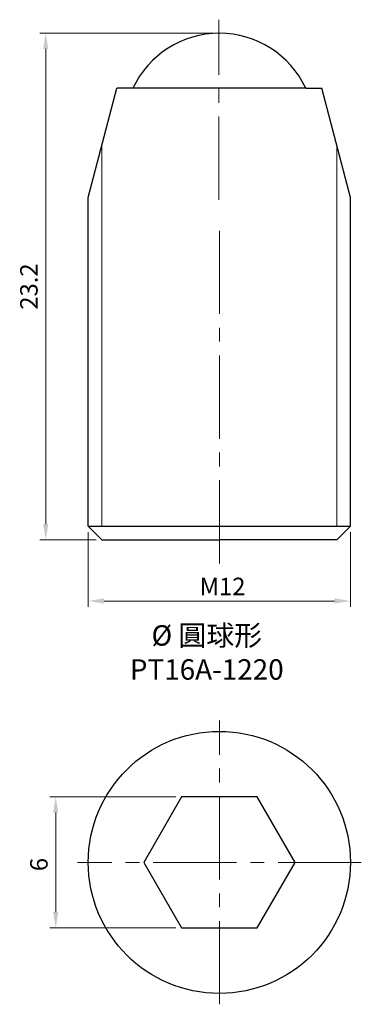
# Model space of a CAD drawing. Units: millimetres. Extents: x -9.1 to 6.5, y -6.5 to 38.6.
import ezdxf

# ---------------------------------------------------------------- set-up
doc = ezdxf.new("R2010")
doc.units = ezdxf.units.MM
doc.linetypes.add('CENTER2', pattern=[28.575, 19.05, -3.175, 3.175, -3.175])
for name, color, linetype, lineweight in [('01', 4, 'Continuous', 20), ('CL', 1, 'CENTER2', 15), ('DIM', 6, 'Continuous', 13), ('TXT', 3, 'Continuous', 18), ('W', 7, 'Continuous', 30)]:
    doc.layers.add(name, color=color, linetype=linetype, lineweight=lineweight)
doc.styles.add('TXT-1', font='txt.shx', dxfattribs={"width": 0.9, "bigfont": 'chineset.shx'})
doc.dimstyles.new('ISO-25', dxfattribs={"dimscale": 0.4, "dimtxt": 2, "dimasz": 1.8, "dimexe": 0.66666, "dimexo": 0.66666, "dimgap": 0.66666, "dimtad": 1, "dimdec": 3, "dimdsep": 46, "dimtxsty": 'TXT-1', "dimcen": -2.5, "dimclrd": 256, "dimclre": 256, "dimclrt": 3, "dimadec": 0, "dimazin": 0, "dimtfac": 0.8, "dimtdec": 3, "dimtmove": 0, "dimatfit": 3, "dimfxl": 0, "dimlwd": -1, "dimarcsym": 0})

# ---------------------------------------------------------------- blocks, each defined once
blk = doc.blocks.new('*D1')
at = {"layer": 'Defpoints', "color": 0}
for p in [(-0.03, 37.97), (-7.95, 14.77), (-5.375, 14.77)]:
    blk.add_point(p, dxfattribs=at)
at = {"layer": 'DIM'}
for p, q in [((-0.297, 37.97), (-8.217, 37.97)), ((-7.95, 37.25), (-7.95, 15.49)), ((-5.642, 14.77), (-8.217, 14.77))]:
    blk.add_line(p, q, dxfattribs=at)
for points in [[(-8.07, 37.25), (-7.83, 37.25), (-7.95, 37.97)], [(-8.07, 15.49), (-7.83, 15.49), (-7.95, 14.77)]]:
    blk.add_solid(points, dxfattribs=at)
at = {"layer": 'DIM', "color": 3, "insert": (-8.617, 26.37), "char_height": 0.8, "attachment_point": 5, "rotation": 90, "style": 'TXT-1'}
blk.add_mtext('23.2', dxfattribs=at)
blk = doc.blocks.new('*D2')
at = {"layer": 'Defpoints', "color": 0}
for p in [(-6, 15.395), (6, 15.395), (6, 11.969)]:
    blk.add_point(p, dxfattribs=at)
at = {"layer": 'DIM'}
for p, q in [((-6, 15.129), (-6, 11.702)), ((6, 15.129), (6, 11.702)), ((-5.28, 11.969), (5.28, 11.969))]:
    blk.add_line(p, q, dxfattribs=at)
for points in [[(-5.28, 12.089), (-5.28, 11.849), (-6, 11.969)], [(5.28, 12.089), (5.28, 11.849), (6, 11.969)]]:
    blk.add_solid(points, dxfattribs=at)
at = {"layer": 'DIM', "color": 3, "insert": (0.146, 12.636), "char_height": 0.8, "attachment_point": 5, "style": 'TXT-1'}
blk.add_mtext('{\\f????|b0|i0|c0|p54;M}12', dxfattribs=at)
blk = doc.blocks.new('*D7')
at = {"layer": 'Defpoints', "color": 0}
for p in [(-7.492, 3), (-1.732, 3), (-1.732, -3)]:
    blk.add_point(p, dxfattribs=at)
at = {"layer": 'DIM'}
for p, q in [((-1.999, 3), (-7.759, 3)), ((-7.492, -2.28), (-7.492, 2.28)), ((-1.999, -3), (-7.759, -3))]:
    blk.add_line(p, q, dxfattribs=at)
for points in [[(-7.612, 2.28), (-7.372, 2.28), (-7.492, 3)], [(-7.612, -2.28), (-7.372, -2.28), (-7.492, -3)]]:
    blk.add_solid(points, dxfattribs=at)
at = {"layer": 'DIM', "color": 3, "insert": (-8.159, -0.101), "char_height": 0.8, "attachment_point": 5, "rotation": 90, "style": 'TXT-1'}
blk.add_mtext('6', dxfattribs=at)

msp = doc.modelspace()

# ---------------------------------------------------------------- linework, layer by layer
at = {"layer": '01'}
for p, q in [((-5.375, 15.3953), (-5.375, 32.8541)), ((5.375, 15.3953), (5.375, 32.8541))]:
    msp.add_line(p, q, dxfattribs=at)
at = {"layer": 'CL', "ltscale": 0.2}
for p, q in [((-0.0303, 30.3439), (-0.0303, 38.5904)), ((0, 13.6857), (0, 29.2003)), ((0, -6.5), (0, 6.5)), ((6.5, 0), (-6.5, 0))]:
    msp.add_line(p, q, dxfattribs=at)
at = {"layer": 'W'}
for p, q in [((-6, 30.4503), (-4.7, 35.4503)), ((-3.9771, 35.4503), (-4.7, 35.4503)), ((3.9771, 35.4503), (-3.9771, 35.4503)), ((3.9771, 35.4503), (4.7, 35.4503)), ((6, 30.4503), (4.7, 35.4503)), ((-6, 15.3953), (-6, 30.4503)), ((6, 15.3953), (6, 30.4503)), ((-6, 15.3953), (6, 15.3953)), ((-6, 15.3953), (-5.375, 14.7703)), ((6, 15.3953), (5.375, 14.7703)), ((-5.375, 14.7703), (0, 14.7703)), ((5.375, 14.7703), (0, 14.7703))]:
    msp.add_line(p, q, dxfattribs=at)
msp.add_lwpolyline([(-1.7321, 3), (-3.4641, 0), (-1.7321, -3), (1.7321, -3), (3.4641, 0), (1.7321, 3)], close=True, dxfattribs=at)
msp.add_circle((0, 0), 6, dxfattribs=at)
msp.add_arc((0, 33.6069), 4.3655, 24.97735, 155.02265, dxfattribs=at)

# ---------------------------------------------------------------- texts
at = {"layer": 'TXT', "insert": (-0.5767, 9.6133), "char_height": 0.935842, "width": 12.65292, "attachment_point": 5, "style": 'TXT-1'}
msp.add_mtext('{\\fMingLiU|b0|i0|c136|p49;%%C\\C5; }圓球形\\PPT16A-1220', dxfattribs=at)

# ---------------------------------------------------------------- dimensions: what is measured, and where the dimension line sits
at = {"layer": 'DIM'}
dim = msp.add_linear_dim(base=(-7.9503, 14.7703), p1=(-0.0303, 37.9703), p2=(-5.375, 14.7703), angle=90, dimstyle='ISO-25', override={"dimexe": 0.6666, "dimexo": 0.666666, "dimgap": 0.666666, "dimadec": 2, "dimazin": 2, "dimlwe": 65535}, dxfattribs=at)
dim.commit()
dim.dimension.update_dxf_attribs({"geometry": '*D1', "text_midpoint": (-8.617, 26.3703)})
dim = msp.add_linear_dim(base=(6, 11.9689), p1=(-6, 15.3953), p2=(6, 15.3953), text='{\\f????|b0|i0|c0|p54;M}<>', dimstyle='ISO-25', override={"dimexe": 0.6666, "dimexo": 0.666666, "dimgap": 0.666666, "dimadec": 2, "dimazin": 2, "dimlwe": 65535}, dxfattribs=at)
dim.commit()
dim.dimension.update_dxf_attribs({"geometry": '*D2', "text_midpoint": (0.1459, 11.9689), "dimtype": 160})
dim = msp.add_linear_dim(base=(-7.4925, 3), p1=(-1.7321, -3), p2=(-1.7321, 3), angle=90, dimstyle='ISO-25', override={"dimexe": 0.6666, "dimexo": 0.666666, "dimgap": 0.666666, "dimadec": 2, "dimazin": 2, "dimlwe": 65535}, dxfattribs=at)
dim.commit()
dim.dimension.update_dxf_attribs({"geometry": '*D7', "text_midpoint": (-7.4925, -0.1013), "dimtype": 160})

doc.saveas('drawing.dxf')
